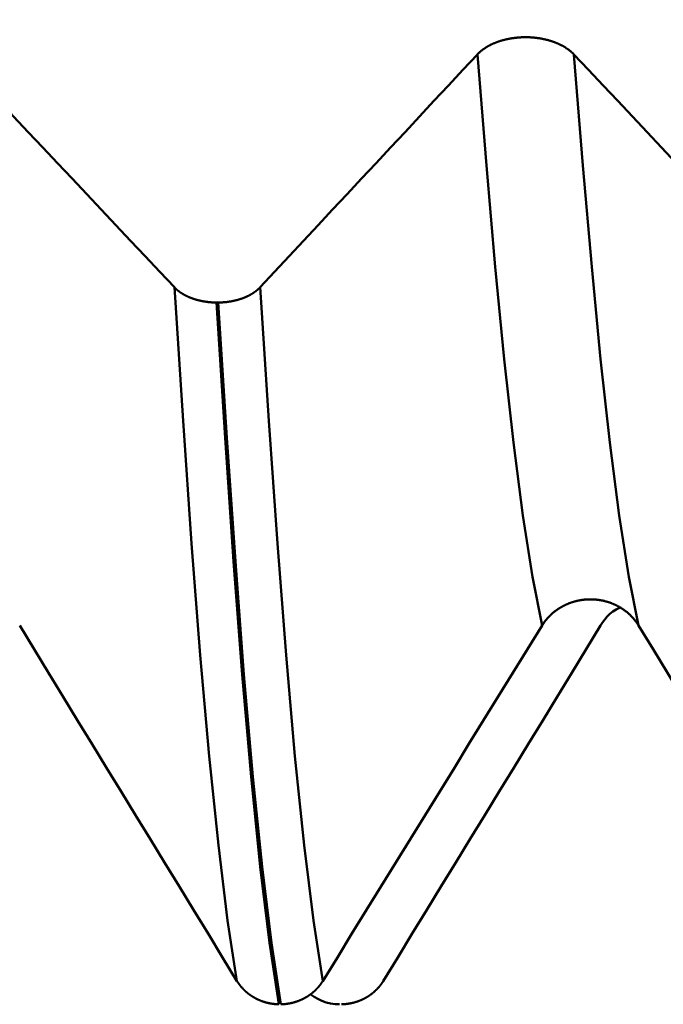
# Model space of a CAD drawing. Extents: x -50 to 92, y -69 to 65.
# Drawn here: x 50 to 51, y -3 to -1 of the extents above; entities that cross this region are included whole.
import ezdxf

# ---------------------------------------------------------------- set-up
doc = ezdxf.new("R2010")
doc.units = 0
doc.header["$PDMODE"] = 1
for name, color, linetype, lineweight in [('1', 4, 'Continuous', 50), ('2', 7, 'Continuous', 25), ('SK2', 7, 'Continuous', 25)]:
    doc.layers.add(name, color=color, linetype=linetype, lineweight=lineweight)
doc.styles.add('STANDARD 3.5 mm', font='monos.ttf', dxfattribs={"height": 3.5})
doc.dimstyles.new('AM_DIN', dxfattribs={"dimtxt": 3.5, "dimasz": 2.5, "dimexe": 2, "dimexo": 1, "dimgap": 1, "dimtad": 1, "dimdec": 1, "dimzin": 0, "dimdsep": 46, "dimtxsty": 'STANDARD 3.5 mm', "dimcen": 0.09, "dimadec": 0, "dimazin": 2, "dimtm": 1e-09, "dimtfac": 0.707107, "dimtmove": 0, "dimatfit": 3, "dimfxl": 1, "dimtolj": 1, "dimtzin": 0, "dimlwd": -1, "dimlwe": -1, "dimarcsym": 0})

# ---------------------------------------------------------------- blocks, each defined once
blk = doc.blocks.new('*D7')
at = {"layer": '2', "color": 0}
for p, q in [((27, -3.375), (27, -32)), ((57, -3.725), (57, -32)), ((54.5, -30), (29.5, -30))]:
    blk.add_line(p, q, dxfattribs=at)
for points in [[(29.5, -29.5833), (29.5, -30.4167), (27, -30)], [(54.5, -30.4167), (54.5, -29.5833), (57, -30)]]:
    blk.add_solid(points, dxfattribs=at)
at = {"layer": 'DEFPOINTS', "color": 0}
for p in [(27, -2.375), (57, -2.725), (27, -30)]:
    blk.add_point(p, dxfattribs=at)
at = {"layer": '2', "color": 0, "insert": (42, -27.1887), "char_height": 3.5, "attachment_point": 5, "style": 'STANDARD 3.5 mm'}
blk.add_mtext('\\A1;30.0', dxfattribs=at)
blk = doc.blocks.new('*D8')
at = {"layer": '2', "color": 0}
for p, q in [((0, -1), (0, -2)), ((59.725, -1), (59.725, -47)), ((0, -4), (0, -47)), ((57.225, -45), (2.5, -45))]:
    blk.add_line(p, q, dxfattribs=at)
for points in [[(2.5, -44.5833), (2.5, -45.4167), (0, -45)], [(57.225, -45.4167), (57.225, -44.5833), (59.725, -45)]]:
    blk.add_solid(points, dxfattribs=at)
at = {"layer": 'DEFPOINTS', "color": 0}
for p in [(0, 0), (59.725, 0), (0, -34.9)]:
    blk.add_point(p, dxfattribs=at)
at = {"layer": '2', "color": 0, "insert": (29.6942, -42.1887), "char_height": 3.5, "attachment_point": 5, "style": 'STANDARD 3.5 mm'}
blk.add_mtext('\\A1;59.7', dxfattribs=at)
blk = doc.blocks.new('*D9')
at = {"layer": 'DEFPOINTS', "color": 0}
for p in [(59.725, 0), (-23, -1.5), (-23, -50.15)]:
    blk.add_point(p, dxfattribs=at)
at = {"layer": 'SK2', "color": 0}
for p, q in [((59.725, -1), (59.725, -62)), ((-23, -2.5), (-23, -62)), ((57.225, -60), (-20.5, -60))]:
    blk.add_line(p, q, dxfattribs=at)
for points in [[(-20.5, -59.5833), (-20.5, -60.4167), (-23, -60)], [(57.225, -60.4167), (57.225, -59.5833), (59.725, -60)]]:
    blk.add_solid(points, dxfattribs=at)
at = {"layer": 'SK2', "color": 0, "insert": (18.794, -57.1887), "char_height": 3.5, "attachment_point": 5, "style": 'STANDARD 3.5 mm'}
blk.add_mtext('\\A1;82.7', dxfattribs=at)

msp = doc.modelspace()

# ---------------------------------------------------------------- linework, layer by layer
at = {"layer": '1'}
msp.add_line((50.3514, -1.8008), (50.3485, -1.8008), dxfattribs=at)
for points in [[(50.9262, -1.3996), (50.9258, -1.3992), (50.9255, -1.3988), (50.9251, -1.3984), (50.9247, -1.398), (50.9243, -1.3977), (50.9239, -1.3973), (50.9235, -1.3969), (50.9231, -1.3965), (50.9227, -1.3961), (50.9223, -1.3958), (50.9218, -1.3954), (50.9214, -1.395), (50.921, -1.3947), (50.9205, -1.3943), (50.9201, -1.3939), (50.9197, -1.3936), (50.9192, -1.3932), (50.9187, -1.3929), (50.9183, -1.3925), (50.9178, -1.3921), (50.9173, -1.3918), (50.9169, -1.3915), (50.9164, -1.3911), (50.9159, -1.3908), (50.9154, -1.3904), (50.9149, -1.3901), (50.9144, -1.3898), (50.9139, -1.3894), (50.9134, -1.3891), (50.9129, -1.3888), (50.9124, -1.3884), (50.9119, -1.3881), (50.9113, -1.3878), (50.9108, -1.3875), (50.9103, -1.3872), (50.9098, -1.3869), (50.9092, -1.3865), (50.9087, -1.3862), (50.9081, -1.3859), (50.9076, -1.3856), (50.907, -1.3853), (50.9065, -1.385), (50.9059, -1.3848), (50.9053, -1.3845), (50.9048, -1.3842), (50.9042, -1.3839), (50.9036, -1.3836), (50.903, -1.3833), (50.9025, -1.3831), (50.9019, -1.3828), (50.9013, -1.3825), (50.9007, -1.3823), (50.9001, -1.382), (50.8995, -1.3817), (50.8989, -1.3815), (50.8983, -1.3812), (50.8976, -1.381), (50.897, -1.3807), (50.8964, -1.3805), (50.8958, -1.3802), (50.8951, -1.38), (50.8945, -1.3798), (50.8939, -1.3795), (50.8932, -1.3793), (50.8926, -1.3791), (50.892, -1.3789), (50.8913, -1.3786), (50.8907, -1.3784), (50.89, -1.3782), (50.8894, -1.378), (50.8887, -1.3778), (50.888, -1.3776), (50.8874, -1.3774), (50.8867, -1.3772), (50.886, -1.377), (50.8854, -1.3768), (50.8847, -1.3766), (50.884, -1.3764), (50.8834, -1.3763), (50.8827, -1.3761), (50.882, -1.3759), (50.8813, -1.3758), (50.8806, -1.3756), (50.88, -1.3754), (50.8793, -1.3753), (50.8786, -1.3751), (50.8779, -1.375), (50.8772, -1.3748), (50.8765, -1.3747), (50.8758, -1.3745), (50.8751, -1.3744), (50.8744, -1.3743), (50.8737, -1.3741), (50.873, -1.374), (50.8723, -1.3739), (50.8716, -1.3738), (50.8708, -1.3736), (50.8701, -1.3735), (50.8694, -1.3734), (50.8687, -1.3733), (50.868, -1.3732), (50.8673, -1.3731), (50.8665, -1.373), (50.8658, -1.3729), (50.8651, -1.3728), (50.8644, -1.3728), (50.8636, -1.3727), (50.8629, -1.3726), (50.8622, -1.3725), (50.8615, -1.3725), (50.8607, -1.3724), (50.86, -1.3723), (50.8593, -1.3723), (50.8585, -1.3722), (50.8578, -1.3722), (50.8571, -1.3721), (50.8563, -1.3721), (50.8556, -1.372), (50.8549, -1.372), (50.8541, -1.372), (50.8534, -1.3719), (50.8527, -1.3719), (50.8519, -1.3719), (50.8512, -1.3719), (50.8505, -1.3719), (50.8497, -1.3719), (50.849, -1.3718), (50.8483, -1.3718), (50.8475, -1.3718), (50.8468, -1.3719), (50.8461, -1.3719), (50.8453, -1.3719), (50.8446, -1.3719), (50.8439, -1.3719), (50.8431, -1.3719), (50.8424, -1.372), (50.8417, -1.372), (50.8409, -1.372), (50.8402, -1.3721), (50.8394, -1.3721), (50.8387, -1.3722), (50.838, -1.3722), (50.8372, -1.3723), (50.8365, -1.3723), (50.8358, -1.3724), (50.8351, -1.3724), (50.8343, -1.3725), (50.8336, -1.3726), (50.8329, -1.3727), (50.8321, -1.3727), (50.8314, -1.3728), (50.8307, -1.3729), (50.83, -1.373), (50.8292, -1.3731), (50.8285, -1.3732), (50.8278, -1.3733), (50.8271, -1.3734), (50.8264, -1.3735), (50.8257, -1.3736), (50.825, -1.3737), (50.8242, -1.3738), (50.8235, -1.374), (50.8228, -1.3741), (50.8221, -1.3742), (50.8214, -1.3743), (50.8207, -1.3745), (50.82, -1.3746), (50.8193, -1.3748), (50.8186, -1.3749), (50.8179, -1.3751), (50.8173, -1.3752), (50.8166, -1.3754), (50.8159, -1.3755), (50.8152, -1.3757), (50.8145, -1.3759), (50.8138, -1.376), (50.8131, -1.3762), (50.8125, -1.3764), (50.8118, -1.3766), (50.8111, -1.3768), (50.8105, -1.377), (50.8098, -1.3771), (50.8091, -1.3773), (50.8085, -1.3775), (50.8078, -1.3777), (50.8071, -1.3779), (50.8065, -1.3782), (50.8058, -1.3784), (50.8052, -1.3786), (50.8045, -1.3788), (50.8039, -1.379), (50.8032, -1.3793), (50.8026, -1.3795), (50.802, -1.3797), (50.8013, -1.3799), (50.8007, -1.3802), (50.8001, -1.3804), (50.7995, -1.3807), (50.7989, -1.3809), (50.7982, -1.3812), (50.7976, -1.3814), (50.797, -1.3817), (50.7964, -1.3819), (50.7958, -1.3822), (50.7952, -1.3825), (50.7946, -1.3827), (50.7941, -1.383), (50.7935, -1.3833), (50.7929, -1.3836), (50.7923, -1.3838), (50.7917, -1.3841), (50.7912, -1.3844), (50.7906, -1.3847), (50.79, -1.385), (50.7895, -1.3853), (50.7889, -1.3856), (50.7884, -1.3859), (50.7878, -1.3862), (50.7873, -1.3865), (50.7867, -1.3868), (50.7862, -1.3871), (50.7857, -1.3874), (50.7852, -1.3877), (50.7846, -1.3881), (50.7841, -1.3884), (50.7836, -1.3887), (50.7831, -1.389), (50.7826, -1.3894), (50.7821, -1.3897), (50.7816, -1.39), (50.7811, -1.3904), (50.7806, -1.3907), (50.7801, -1.3911), (50.7796, -1.3914), (50.7792, -1.3918), (50.7787, -1.3921), (50.7782, -1.3925), (50.7778, -1.3928), (50.7773, -1.3932), (50.7769, -1.3935), (50.7764, -1.3939), (50.776, -1.3943), (50.7755, -1.3946), (50.7751, -1.395), (50.7747, -1.3954), (50.7743, -1.3957), (50.7739, -1.3961), (50.7735, -1.3965), (50.773, -1.3969), (50.7726, -1.3972), (50.7722, -1.3976), (50.7718, -1.398), (50.7715, -1.3984), (50.7711, -1.3988), (50.7707, -1.3992), (50.7703, -1.3996)], [(50.2806, -1.7761), (50.257, -1.751), (50.2334, -1.7259), (50.2097, -1.7008), (50.1861, -1.6757), (50.1625, -1.6506), (50.1389, -1.6255), (50.1153, -1.6004), (50.0916, -1.5753), (50.068, -1.5502), (50.0444, -1.5251), (50.0208, -1.5), (49.9971, -1.4749), (49.9735, -1.4498), (49.9498, -1.4247), (49.9262, -1.3996)], [(50.7703, -1.3996), (50.7469, -1.4247), (50.7235, -1.4498), (50.7001, -1.4749), (50.6767, -1.5), (50.6533, -1.5251), (50.6299, -1.5502), (50.6065, -1.5753), (50.5831, -1.6004), (50.5597, -1.6255), (50.5363, -1.6506), (50.5129, -1.6757), (50.4894, -1.7008), (50.466, -1.7259), (50.4426, -1.751), (50.4191, -1.7761)], [(50.8748, -2.3229), (50.8592, -2.244), (50.8437, -2.1449), (50.8284, -2.0271), (50.8135, -1.8925), (50.7992, -1.7431), (50.785, -1.579), (50.7703, -1.3996)], [(51.2806, -1.7761), (51.257, -1.751), (51.2334, -1.7259), (51.2097, -1.7008), (51.1861, -1.6757), (51.1625, -1.6506), (51.1389, -1.6255), (51.1153, -1.6004), (51.0916, -1.5753), (51.068, -1.5502), (51.0444, -1.5251), (51.0208, -1.5), (50.9971, -1.4749), (50.9735, -1.4498), (50.9498, -1.4247), (50.9262, -1.3996)], [(51.0307, -2.3229), (51.0151, -2.244), (50.9996, -2.1449), (50.9843, -2.0271), (50.9694, -1.8925), (50.9551, -1.7431), (50.9408, -1.579), (50.9262, -1.3996)], [(50.3818, -2.8976), (50.3667, -2.7997), (50.3517, -2.6779), (50.3368, -2.5343), (50.3224, -2.3709), (50.3085, -2.1903), (50.2947, -1.9922), (50.2806, -1.7761)], [(50.3485, -1.8008), (50.3479, -1.8008), (50.3472, -1.8008), (50.3466, -1.8007), (50.3459, -1.8007), (50.3453, -1.8007), (50.3447, -1.8007), (50.344, -1.8007), (50.3434, -1.8006), (50.3427, -1.8006), (50.3421, -1.8005), (50.3415, -1.8005), (50.3408, -1.8005), (50.3402, -1.8004), (50.3395, -1.8004), (50.3389, -1.8003), (50.3383, -1.8003), (50.3376, -1.8002), (50.337, -1.8001), (50.3363, -1.8001), (50.3357, -1.8), (50.3351, -1.7999), (50.3344, -1.7998), (50.3338, -1.7998), (50.3332, -1.7997), (50.3325, -1.7996), (50.3319, -1.7995), (50.3313, -1.7994), (50.3307, -1.7993), (50.33, -1.7992), (50.3294, -1.7991), (50.3288, -1.799), (50.3282, -1.7989), (50.3275, -1.7988), (50.3269, -1.7987), (50.3263, -1.7986), (50.3257, -1.7985), (50.3251, -1.7983), (50.3245, -1.7982), (50.3239, -1.7981), (50.3233, -1.798), (50.3227, -1.7978), (50.3221, -1.7977), (50.3215, -1.7976), (50.3209, -1.7974), (50.3203, -1.7973), (50.3197, -1.7971), (50.3191, -1.797), (50.3185, -1.7968), (50.3179, -1.7967), (50.3173, -1.7965), (50.3167, -1.7963), (50.3161, -1.7962), (50.3155, -1.796), (50.315, -1.7958), (50.3144, -1.7957), (50.3138, -1.7955), (50.3132, -1.7953), (50.3127, -1.7951), (50.3121, -1.7949), (50.3115, -1.7947), (50.311, -1.7945), (50.3107, -1.7944), (50.3104, -1.7943), (50.3101, -1.7942), (50.3098, -1.7941), (50.3096, -1.794), (50.3093, -1.7939), (50.309, -1.7938), (50.3087, -1.7937), (50.3084, -1.7936), (50.3082, -1.7935), (50.3079, -1.7934), (50.3076, -1.7933), (50.3073, -1.7932), (50.3071, -1.7931), (50.3068, -1.793), (50.3065, -1.7929), (50.3063, -1.7928), (50.306, -1.7927), (50.3057, -1.7926), (50.3055, -1.7925), (50.3052, -1.7924), (50.3049, -1.7922), (50.3047, -1.7921), (50.3044, -1.792), (50.3041, -1.7919), (50.3039, -1.7918), (50.3036, -1.7917), (50.3033, -1.7916), (50.3031, -1.7915), (50.3028, -1.7913), (50.3025, -1.7912), (50.3023, -1.7911), (50.302, -1.791), (50.3018, -1.7909), (50.3015, -1.7907), (50.3013, -1.7906), (50.301, -1.7905), (50.3008, -1.7904), (50.3005, -1.7903), (50.3002, -1.7901), (50.3, -1.79), (50.2997, -1.7899), (50.2995, -1.7898), (50.2992, -1.7896), (50.299, -1.7895), (50.2987, -1.7894), (50.2985, -1.7893), (50.2983, -1.7891), (50.298, -1.789), (50.2978, -1.7889), (50.2975, -1.7888), (50.2973, -1.7886), (50.297, -1.7885), (50.2968, -1.7884), (50.2966, -1.7882), (50.2963, -1.7881), (50.2961, -1.788), (50.2959, -1.7878), (50.2956, -1.7877), (50.2954, -1.7876), (50.2951, -1.7874), (50.2949, -1.7873), (50.2947, -1.7872), (50.2944, -1.787), (50.2942, -1.7869), (50.294, -1.7867), (50.2938, -1.7866), (50.2935, -1.7865), (50.2933, -1.7863), (50.2931, -1.7862), (50.2928, -1.786), (50.2926, -1.7859), (50.2924, -1.7858), (50.2922, -1.7856), (50.2919, -1.7855), (50.2917, -1.7853), (50.2915, -1.7852), (50.2913, -1.785), (50.2911, -1.7849), (50.2908, -1.7848), (50.2906, -1.7846), (50.2904, -1.7845), (50.2902, -1.7843), (50.29, -1.7842), (50.2898, -1.784), (50.2896, -1.7839), (50.2893, -1.7837), (50.2891, -1.7836), (50.2889, -1.7834), (50.2887, -1.7833), (50.2885, -1.7831), (50.2883, -1.783), (50.2881, -1.7828), (50.2879, -1.7826), (50.2877, -1.7825), (50.2875, -1.7823), (50.2873, -1.7822), (50.2871, -1.782), (50.2869, -1.7819), (50.2867, -1.7817), (50.2865, -1.7816), (50.2863, -1.7814), (50.2861, -1.7812), (50.2859, -1.7811), (50.2857, -1.7809), (50.2855, -1.7808), (50.2853, -1.7806), (50.2851, -1.7804), (50.2849, -1.7803), (50.2848, -1.7801), (50.2846, -1.78), (50.2844, -1.7798), (50.2842, -1.7796), (50.284, -1.7795), (50.2838, -1.7793), (50.2837, -1.7792), (50.2835, -1.779), (50.2833, -1.7788), (50.2831, -1.7787), (50.2829, -1.7785), (50.2828, -1.7783), (50.2826, -1.7782), (50.2824, -1.778), (50.2822, -1.7778), (50.2821, -1.7777), (50.2819, -1.7775), (50.2817, -1.7773), (50.2816, -1.7772), (50.2814, -1.777), (50.2812, -1.7768), (50.2811, -1.7767), (50.2809, -1.7765), (50.2807, -1.7763), (50.2806, -1.7761)], [(50.4191, -1.7761), (50.419, -1.7763), (50.4188, -1.7765), (50.4187, -1.7767), (50.4185, -1.7768), (50.4183, -1.777), (50.4182, -1.7772), (50.418, -1.7773), (50.4178, -1.7775), (50.4177, -1.7777), (50.4175, -1.7778), (50.4173, -1.778), (50.4171, -1.7782), (50.417, -1.7783), (50.4168, -1.7785), (50.4166, -1.7787), (50.4164, -1.7788), (50.4163, -1.779), (50.4161, -1.7792), (50.4159, -1.7793), (50.4157, -1.7795), (50.4155, -1.7796), (50.4154, -1.7798), (50.4152, -1.78), (50.415, -1.7801), (50.4148, -1.7803), (50.4146, -1.7805), (50.4144, -1.7806), (50.4142, -1.7808), (50.414, -1.7809), (50.4138, -1.7811), (50.4136, -1.7813), (50.4135, -1.7814), (50.4133, -1.7816), (50.4131, -1.7817), (50.4129, -1.7819), (50.4127, -1.782), (50.4125, -1.7822), (50.4123, -1.7823), (50.4121, -1.7825), (50.4119, -1.7827), (50.4117, -1.7828), (50.4114, -1.783), (50.4112, -1.7831), (50.411, -1.7833), (50.4108, -1.7834), (50.4106, -1.7836), (50.4104, -1.7837), (50.4102, -1.7839), (50.41, -1.784), (50.4098, -1.7842), (50.4096, -1.7843), (50.4093, -1.7845), (50.4091, -1.7846), (50.4089, -1.7848), (50.4087, -1.7849), (50.4085, -1.7851), (50.4083, -1.7852), (50.408, -1.7853), (50.4078, -1.7855), (50.4076, -1.7856), (50.4074, -1.7858), (50.4071, -1.7859), (50.4069, -1.7861), (50.4067, -1.7862), (50.4065, -1.7863), (50.4062, -1.7865), (50.406, -1.7866), (50.4058, -1.7868), (50.4056, -1.7869), (50.4053, -1.787), (50.4051, -1.7872), (50.4049, -1.7873), (50.4046, -1.7874), (50.4044, -1.7876), (50.4042, -1.7877), (50.4039, -1.7879), (50.4037, -1.788), (50.4034, -1.7881), (50.4032, -1.7882), (50.403, -1.7884), (50.4027, -1.7885), (50.4025, -1.7886), (50.4022, -1.7888), (50.402, -1.7889), (50.4018, -1.789), (50.4015, -1.7892), (50.4013, -1.7893), (50.401, -1.7894), (50.4008, -1.7895), (50.4005, -1.7897), (50.4003, -1.7898), (50.4, -1.7899), (50.3998, -1.79), (50.3995, -1.7902), (50.3993, -1.7903), (50.399, -1.7904), (50.3988, -1.7905), (50.3985, -1.7906), (50.3983, -1.7908), (50.398, -1.7909), (50.3977, -1.791), (50.3975, -1.7911), (50.3972, -1.7912), (50.397, -1.7914), (50.3967, -1.7915), (50.3965, -1.7916), (50.3962, -1.7917), (50.3959, -1.7918), (50.3957, -1.7919), (50.3954, -1.792), (50.3951, -1.7922), (50.3949, -1.7923), (50.3946, -1.7924), (50.3943, -1.7925), (50.3941, -1.7926), (50.3938, -1.7927), (50.3935, -1.7928), (50.3933, -1.7929), (50.393, -1.793), (50.3927, -1.7931), (50.3924, -1.7932), (50.3922, -1.7933), (50.3919, -1.7935), (50.3916, -1.7936), (50.3913, -1.7937), (50.3911, -1.7938), (50.3908, -1.7939), (50.3905, -1.794), (50.3902, -1.7941), (50.39, -1.7942), (50.3897, -1.7943), (50.3894, -1.7944), (50.3891, -1.7945), (50.3888, -1.7946), (50.3883, -1.7947), (50.3877, -1.7949), (50.3871, -1.7951), (50.3866, -1.7953), (50.386, -1.7955), (50.3854, -1.7957), (50.3848, -1.7958), (50.3843, -1.796), (50.3837, -1.7962), (50.3831, -1.7963), (50.3825, -1.7965), (50.3819, -1.7967), (50.3813, -1.7968), (50.3807, -1.797), (50.3801, -1.7971), (50.3796, -1.7973), (50.379, -1.7974), (50.3787, -1.7975), (50.3784, -1.7976), (50.3778, -1.7977), (50.3772, -1.7978), (50.3766, -1.798), (50.376, -1.7981), (50.3753, -1.7982), (50.3747, -1.7984), (50.3741, -1.7985), (50.3735, -1.7986), (50.3729, -1.7987), (50.3723, -1.7988), (50.3717, -1.7989), (50.371, -1.799), (50.3704, -1.7991), (50.3698, -1.7992), (50.3692, -1.7993), (50.3685, -1.7994), (50.3679, -1.7995), (50.3673, -1.7996), (50.3667, -1.7997), (50.366, -1.7998), (50.3654, -1.7999), (50.3648, -1.7999), (50.3641, -1.8), (50.3635, -1.8001), (50.3629, -1.8001), (50.3622, -1.8002), (50.3616, -1.8003), (50.361, -1.8003), (50.3603, -1.8004), (50.3597, -1.8004), (50.359, -1.8005), (50.3584, -1.8005), (50.3578, -1.8005), (50.3571, -1.8006), (50.3565, -1.8006), (50.3558, -1.8007), (50.3552, -1.8007), (50.3546, -1.8007), (50.3539, -1.8007), (50.3533, -1.8007), (50.3526, -1.8008), (50.352, -1.8008), (50.3514, -1.8008)], [(50.5204, -2.8976), (50.5053, -2.7997), (50.4902, -2.6779), (50.4754, -2.5343), (50.461, -2.3709), (50.4471, -2.1903), (50.4333, -1.9922), (50.4191, -1.7761)], [(50.4496, -2.9352), (50.4345, -2.836), (50.4195, -2.7128), (50.4047, -2.5675), (50.3903, -2.4022), (50.3764, -2.2196), (50.3626, -2.0193), (50.3485, -1.8008)], [(50.4524, -2.9352), (50.4374, -2.836), (50.4224, -2.7128), (50.4075, -2.5675), (50.3931, -2.4022), (50.3793, -2.2196), (50.3655, -2.0193), (50.3514, -1.8008)], [(50.8748, -2.3229), (50.8752, -2.3223), (50.8755, -2.3217), (50.8759, -2.3211), (50.8763, -2.3205), (50.8767, -2.3199), (50.8771, -2.3194), (50.8775, -2.3188), (50.8779, -2.3182), (50.8783, -2.3176), (50.8787, -2.3171), (50.8792, -2.3165), (50.8796, -2.3159), (50.88, -2.3154), (50.8805, -2.3148), (50.8809, -2.3143), (50.8813, -2.3137), (50.8818, -2.3132), (50.8823, -2.3126), (50.8827, -2.3121), (50.8832, -2.3115), (50.8837, -2.311), (50.8841, -2.3105), (50.8846, -2.3099), (50.8851, -2.3094), (50.8856, -2.3089), (50.8861, -2.3084), (50.8866, -2.3079), (50.8871, -2.3074), (50.8876, -2.3069), (50.8881, -2.3064), (50.8886, -2.3059), (50.8891, -2.3054), (50.8896, -2.3049), (50.8902, -2.3044), (50.8907, -2.3039), (50.8912, -2.3035), (50.8918, -2.303), (50.8923, -2.3025), (50.8929, -2.3021), (50.8934, -2.3016), (50.894, -2.3012), (50.8945, -2.3007), (50.8951, -2.3003), (50.8957, -2.2998), (50.8962, -2.2994), (50.8968, -2.299), (50.8974, -2.2985), (50.898, -2.2981), (50.8985, -2.2977), (50.8991, -2.2973), (50.8997, -2.2969), (50.9003, -2.2965), (50.9009, -2.2961), (50.9015, -2.2957), (50.9021, -2.2953), (50.9027, -2.2949), (50.9034, -2.2945), (50.904, -2.2941), (50.9046, -2.2937), (50.9052, -2.2934), (50.9059, -2.293), (50.9065, -2.2927), (50.9071, -2.2923), (50.9078, -2.2919), (50.9084, -2.2916), (50.909, -2.2913), (50.9097, -2.2909), (50.9103, -2.2906), (50.911, -2.2903), (50.9116, -2.29), (50.9123, -2.2896), (50.913, -2.2893), (50.9136, -2.289), (50.9143, -2.2887), (50.9149, -2.2884), (50.9156, -2.2881), (50.9163, -2.2879), (50.917, -2.2876), (50.9176, -2.2873), (50.9183, -2.287), (50.919, -2.2868), (50.9197, -2.2865), (50.9204, -2.2863), (50.921, -2.286), (50.9217, -2.2858), (50.9224, -2.2855), (50.9231, -2.2853), (50.9238, -2.2851), (50.9245, -2.2849), (50.9252, -2.2847), (50.9259, -2.2844), (50.9266, -2.2842), (50.9273, -2.284), (50.928, -2.2838), (50.9287, -2.2837), (50.9294, -2.2835), (50.9301, -2.2833), (50.9309, -2.2831), (50.9316, -2.283), (50.9323, -2.2828), (50.933, -2.2826), (50.9337, -2.2825), (50.9345, -2.2823), (50.9352, -2.2822), (50.9359, -2.2821), (50.9366, -2.2819), (50.9374, -2.2818), (50.9381, -2.2817), (50.9388, -2.2816), (50.9395, -2.2815), (50.9403, -2.2814), (50.941, -2.2813), (50.9417, -2.2812), (50.9425, -2.2811), (50.9432, -2.281), (50.9439, -2.281), (50.9447, -2.2809), (50.9454, -2.2808), (50.9461, -2.2808), (50.9469, -2.2807), (50.9476, -2.2807), (50.9483, -2.2807), (50.9491, -2.2806), (50.9498, -2.2806), (50.9505, -2.2806), (50.9513, -2.2806), (50.952, -2.2806), (50.9527, -2.2806), (50.9535, -2.2806), (50.9542, -2.2806), (50.9549, -2.2806), (50.9557, -2.2806), (50.9564, -2.2806), (50.9571, -2.2806), (50.9579, -2.2807), (50.9586, -2.2807), (50.9593, -2.2808), (50.9601, -2.2808), (50.9608, -2.2809), (50.9615, -2.281), (50.9623, -2.281), (50.963, -2.2811), (50.9637, -2.2812), (50.9645, -2.2813), (50.9652, -2.2814), (50.9659, -2.2815), (50.9667, -2.2816), (50.9674, -2.2817), (50.9681, -2.2818), (50.9689, -2.2819), (50.9696, -2.282), (50.9703, -2.2822), (50.971, -2.2823), (50.9717, -2.2824), (50.9725, -2.2826), (50.9732, -2.2827), (50.9739, -2.2829), (50.9746, -2.2831), (50.9753, -2.2832), (50.976, -2.2834), (50.9768, -2.2836), (50.9775, -2.2838), (50.9782, -2.284), (50.9789, -2.2842), (50.9796, -2.2844), (50.9803, -2.2846), (50.981, -2.2848), (50.9817, -2.285), (50.9824, -2.2852), (50.9831, -2.2855), (50.9837, -2.2857), (50.9844, -2.2859), (50.9851, -2.2862), (50.9858, -2.2864), (50.9865, -2.2867), (50.9872, -2.287), (50.9878, -2.2872), (50.9885, -2.2875), (50.9892, -2.2878), (50.9899, -2.2881), (50.9905, -2.2883), (50.9912, -2.2886), (50.9919, -2.2889), (50.9925, -2.2892), (50.9932, -2.2895), (50.9939, -2.2899), (50.9945, -2.2902), (50.9952, -2.2905), (50.9958, -2.2908), (50.9965, -2.2912), (50.9971, -2.2915), (50.9977, -2.2919), (50.9984, -2.2922), (50.999, -2.2926), (50.9997, -2.2929), (51.0003, -2.2933), (51.0009, -2.2936), (51.0015, -2.294), (51.0021, -2.2944), (51.0028, -2.2948), (51.0034, -2.2952), (51.004, -2.2956), (51.0046, -2.2959), (51.0052, -2.2963), (51.0058, -2.2968), (51.0064, -2.2972), (51.0069, -2.2976), (51.0075, -2.298), (51.0081, -2.2984), (51.0087, -2.2988), (51.0093, -2.2993), (51.0098, -2.2997), (51.0104, -2.3002), (51.011, -2.3006), (51.0115, -2.301), (51.0121, -2.3015), (51.0126, -2.302), (51.0132, -2.3024), (51.0137, -2.3029), (51.0142, -2.3034), (51.0148, -2.3038), (51.0153, -2.3043), (51.0158, -2.3048), (51.0164, -2.3053), (51.0169, -2.3058), (51.0174, -2.3063), (51.0179, -2.3068), (51.0184, -2.3073), (51.0189, -2.3078), (51.0194, -2.3083), (51.0199, -2.3088), (51.0204, -2.3094), (51.0209, -2.3099), (51.0214, -2.3104), (51.0218, -2.3109), (51.0223, -2.3115), (51.0228, -2.312), (51.0232, -2.3126), (51.0237, -2.3131), (51.0241, -2.3136), (51.0246, -2.3142), (51.025, -2.3147), (51.0254, -2.3153), (51.0259, -2.3159), (51.0263, -2.3164), (51.0267, -2.317), (51.0271, -2.3176), (51.0273, -2.3178), (51.0275, -2.3181), (51.028, -2.3187), (51.0284, -2.3193), (51.0288, -2.3199), (51.0291, -2.3205), (51.0295, -2.3211), (51.0299, -2.3217), (51.0303, -2.3223), (51.0307, -2.3229)], [(51, -2.2942), (50.9944, -2.2968), (50.9892, -2.3), (50.9844, -2.3039), (50.9801, -2.3082), (50.9762, -2.313), (50.9726, -2.3179), (50.9693, -2.3229)], [(50.0307, -2.3229), (50.0541, -2.3612), (50.0774, -2.3995), (50.1008, -2.4379), (50.1242, -2.4762), (50.1476, -2.5145), (50.171, -2.5528), (50.1945, -2.5911), (50.2179, -2.6295), (50.2413, -2.6678), (50.2647, -2.7061), (50.2881, -2.7444), (50.3115, -2.7827), (50.335, -2.821), (50.3584, -2.8593), (50.3818, -2.8976)], [(50.5204, -2.8976), (50.544, -2.8593), (50.5676, -2.821), (50.5912, -2.7827), (50.6148, -2.7443), (50.6385, -2.706), (50.6621, -2.6677), (50.6857, -2.6294), (50.7093, -2.5911), (50.733, -2.5528), (50.7566, -2.5144), (50.7802, -2.4761), (50.8039, -2.4378), (50.8275, -2.3995), (50.8511, -2.3612), (50.8748, -2.3229)], [(50.9693, -2.3229), (50.9459, -2.3612), (50.9226, -2.3995), (50.8992, -2.4379), (50.8758, -2.4762), (50.8524, -2.5145), (50.829, -2.5528), (50.8055, -2.5911), (50.7821, -2.6295), (50.7587, -2.6678), (50.7353, -2.7061), (50.7119, -2.7444), (50.6885, -2.7827), (50.665, -2.821), (50.6416, -2.8593), (50.6182, -2.8976)], [(51.0307, -2.3229), (51.0541, -2.3612), (51.0774, -2.3995), (51.1008, -2.4379), (51.1242, -2.4762), (51.1476, -2.5145), (51.171, -2.5528), (51.1945, -2.5911), (51.2179, -2.6295), (51.2413, -2.6678), (51.2647, -2.7061), (51.2881, -2.7444), (51.3115, -2.7827), (51.335, -2.821), (51.3584, -2.8593), (51.3818, -2.8976)], [(50.3818, -2.8976), (50.382, -2.8979), (50.3821, -2.8982), (50.3823, -2.8984), (50.3825, -2.8987), (50.3826, -2.8989), (50.3828, -2.8992), (50.383, -2.8994), (50.3831, -2.8997), (50.3833, -2.9), (50.3835, -2.9002), (50.3836, -2.9005), (50.3838, -2.9007), (50.384, -2.901), (50.3842, -2.9012), (50.3843, -2.9015), (50.3845, -2.9017), (50.3847, -2.902), (50.3849, -2.9022), (50.3851, -2.9025), (50.3852, -2.9027), (50.3854, -2.903), (50.3856, -2.9032), (50.3858, -2.9035), (50.386, -2.9037), (50.3862, -2.904), (50.3864, -2.9042), (50.3865, -2.9045), (50.3867, -2.9047), (50.3869, -2.9049), (50.3871, -2.9052), (50.3873, -2.9054), (50.3875, -2.9057), (50.3877, -2.9059), (50.3879, -2.9062), (50.3881, -2.9064), (50.3883, -2.9066), (50.3885, -2.9069), (50.3887, -2.9071), (50.3889, -2.9073), (50.3891, -2.9076), (50.3893, -2.9078), (50.3895, -2.908), (50.3897, -2.9083), (50.3899, -2.9085), (50.3901, -2.9087), (50.3903, -2.909), (50.3906, -2.9092), (50.3908, -2.9094), (50.391, -2.9097), (50.3912, -2.9099), (50.3914, -2.9101), (50.3916, -2.9103), (50.3918, -2.9106), (50.392, -2.9108), (50.3923, -2.911), (50.3925, -2.9112), (50.3927, -2.9115), (50.3929, -2.9117), (50.3931, -2.9119), (50.3934, -2.9121), (50.3936, -2.9123), (50.3938, -2.9126), (50.394, -2.9128), (50.3943, -2.913), (50.3945, -2.9132), (50.3947, -2.9134), (50.3949, -2.9136), (50.3952, -2.9138), (50.3954, -2.9141), (50.3956, -2.9143), (50.3959, -2.9145), (50.3961, -2.9147), (50.3963, -2.9149), (50.3966, -2.9151), (50.3968, -2.9153), (50.397, -2.9155), (50.3973, -2.9157), (50.3975, -2.9159), (50.3977, -2.9161), (50.398, -2.9163), (50.3982, -2.9165), (50.3985, -2.9167), (50.3987, -2.9169), (50.399, -2.9171), (50.3992, -2.9173), (50.3994, -2.9175), (50.3997, -2.9177), (50.3999, -2.9179), (50.4002, -2.9181), (50.4004, -2.9183), (50.4007, -2.9185), (50.4009, -2.9186), (50.4012, -2.9188), (50.4014, -2.919), (50.4017, -2.9192), (50.4019, -2.9194), (50.4022, -2.9196), (50.4024, -2.9198), (50.4027, -2.9199), (50.403, -2.9201), (50.4032, -2.9203), (50.4035, -2.9205), (50.4037, -2.9207), (50.404, -2.9208), (50.4042, -2.921), (50.4045, -2.9212), (50.4048, -2.9214), (50.405, -2.9216), (50.4053, -2.9217), (50.4056, -2.9219), (50.4058, -2.9221), (50.4061, -2.9222), (50.4064, -2.9224), (50.4066, -2.9226), (50.4069, -2.9227), (50.4072, -2.9229), (50.4074, -2.9231), (50.4077, -2.9232), (50.408, -2.9234), (50.4082, -2.9236), (50.4085, -2.9237), (50.4088, -2.9239), (50.4091, -2.9241), (50.4093, -2.9242), (50.4096, -2.9244), (50.4099, -2.9245), (50.4102, -2.9247), (50.4104, -2.9248), (50.4107, -2.925), (50.411, -2.9251), (50.4113, -2.9253), (50.4116, -2.9254), (50.4118, -2.9256), (50.4121, -2.9257), (50.4124, -2.9259), (50.4127, -2.926), (50.413, -2.9262), (50.4133, -2.9263), (50.4135, -2.9265), (50.4138, -2.9266), (50.4141, -2.9267), (50.4144, -2.9269), (50.4147, -2.927), (50.415, -2.9272), (50.4153, -2.9273), (50.4155, -2.9274), (50.4158, -2.9276), (50.4161, -2.9277), (50.4164, -2.9278), (50.4167, -2.928), (50.417, -2.9281), (50.4173, -2.9282), (50.4176, -2.9284), (50.4179, -2.9285), (50.4182, -2.9286), (50.4184, -2.9287), (50.4187, -2.9288), (50.419, -2.929), (50.4193, -2.9291), (50.4196, -2.9292), (50.4199, -2.9293), (50.4202, -2.9294), (50.4205, -2.9296), (50.4208, -2.9297), (50.4211, -2.9298), (50.4214, -2.9299), (50.4217, -2.93), (50.422, -2.9301), (50.4223, -2.9302), (50.4226, -2.9303), (50.4229, -2.9304), (50.4232, -2.9305), (50.4235, -2.9307), (50.4238, -2.9308), (50.4241, -2.9309), (50.4244, -2.931), (50.4247, -2.9311), (50.425, -2.9312), (50.4253, -2.9313), (50.4256, -2.9314), (50.4259, -2.9314), (50.4262, -2.9315), (50.4265, -2.9316), (50.4268, -2.9317), (50.4271, -2.9318), (50.4274, -2.9319), (50.4278, -2.932), (50.4281, -2.9321), (50.4284, -2.9322), (50.4287, -2.9322), (50.429, -2.9323), (50.4293, -2.9324), (50.4296, -2.9325), (50.4299, -2.9326), (50.4302, -2.9327), (50.4305, -2.9327), (50.4308, -2.9328), (50.4312, -2.9329), (50.4315, -2.933), (50.4318, -2.933), (50.4321, -2.9331), (50.4324, -2.9332), (50.4327, -2.9332), (50.433, -2.9333), (50.4333, -2.9334), (50.4337, -2.9334), (50.434, -2.9335), (50.4343, -2.9336), (50.4346, -2.9336), (50.4349, -2.9337), (50.4352, -2.9338), (50.4356, -2.9338), (50.4359, -2.9339), (50.4362, -2.9339), (50.4365, -2.934), (50.4368, -2.934), (50.4371, -2.9341), (50.4375, -2.9342), (50.4378, -2.9342), (50.4381, -2.9343), (50.4384, -2.9343), (50.4387, -2.9343), (50.439, -2.9344), (50.4394, -2.9344), (50.4397, -2.9345), (50.44, -2.9345), (50.4403, -2.9346), (50.4406, -2.9346), (50.441, -2.9346), (50.4413, -2.9347), (50.4416, -2.9347), (50.4419, -2.9348), (50.4422, -2.9348), (50.4426, -2.9348), (50.4429, -2.9349), (50.4432, -2.9349), (50.4435, -2.9349), (50.4438, -2.9349), (50.4442, -2.935), (50.4445, -2.935), (50.4448, -2.935), (50.4451, -2.935), (50.4454, -2.9351), (50.4458, -2.9351), (50.4461, -2.9351), (50.4464, -2.9351), (50.4467, -2.9351), (50.447, -2.9352), (50.4474, -2.9352), (50.4477, -2.9352), (50.448, -2.9352), (50.4483, -2.9352), (50.4486, -2.9352), (50.449, -2.9352), (50.4493, -2.9352), (50.4496, -2.9352)], [(50.4524, -2.9352), (50.4528, -2.9352), (50.4531, -2.9352), (50.4534, -2.9352), (50.4537, -2.9352), (50.454, -2.9352), (50.4544, -2.9352), (50.4547, -2.9352), (50.455, -2.9352), (50.4553, -2.9351), (50.4556, -2.9351), (50.456, -2.9351), (50.4563, -2.9351), (50.4566, -2.9351), (50.4569, -2.935), (50.4573, -2.935), (50.4576, -2.935), (50.4579, -2.935), (50.4582, -2.9349), (50.4585, -2.9349), (50.4589, -2.9349), (50.4592, -2.9349), (50.4595, -2.9348), (50.4598, -2.9348), (50.4601, -2.9348), (50.4605, -2.9347), (50.4608, -2.9347), (50.4611, -2.9346), (50.4614, -2.9346), (50.4617, -2.9346), (50.4621, -2.9345), (50.4624, -2.9345), (50.4627, -2.9344), (50.463, -2.9344), (50.4633, -2.9343), (50.4637, -2.9343), (50.464, -2.9342), (50.4643, -2.9342), (50.4646, -2.9341), (50.4649, -2.9341), (50.4652, -2.934), (50.4656, -2.934), (50.4659, -2.9339), (50.4662, -2.9339), (50.4665, -2.9338), (50.4668, -2.9338), (50.4671, -2.9337), (50.4675, -2.9336), (50.4678, -2.9336), (50.4681, -2.9335), (50.4684, -2.9334), (50.4687, -2.9334), (50.469, -2.9333), (50.4694, -2.9332), (50.4697, -2.9332), (50.47, -2.9331), (50.4703, -2.933), (50.4706, -2.933), (50.4709, -2.9329), (50.4712, -2.9328), (50.4715, -2.9327), (50.4719, -2.9326), (50.4722, -2.9326), (50.4725, -2.9325), (50.4728, -2.9324), (50.4731, -2.9323), (50.4734, -2.9322), (50.4737, -2.9322), (50.474, -2.9321), (50.4743, -2.932), (50.4746, -2.9319), (50.475, -2.9318), (50.4753, -2.9317), (50.4756, -2.9316), (50.4759, -2.9315), (50.4762, -2.9314), (50.4765, -2.9313), (50.4768, -2.9312), (50.4771, -2.9311), (50.4774, -2.931), (50.4777, -2.9309), (50.478, -2.9308), (50.4783, -2.9307), (50.4786, -2.9306), (50.4789, -2.9305), (50.4792, -2.9304), (50.4795, -2.9303), (50.4798, -2.9302), (50.4801, -2.9301), (50.4804, -2.93), (50.4807, -2.9299), (50.481, -2.9298), (50.4813, -2.9297), (50.4816, -2.9295), (50.4819, -2.9294), (50.4822, -2.9293), (50.4825, -2.9292), (50.4828, -2.9291), (50.4831, -2.929), (50.4834, -2.9288), (50.4837, -2.9287), (50.484, -2.9286), (50.4842, -2.9285), (50.4845, -2.9283), (50.4848, -2.9282), (50.4851, -2.9281), (50.4854, -2.9279), (50.4857, -2.9278), (50.486, -2.9277), (50.4863, -2.9275), (50.4866, -2.9274), (50.4869, -2.9273), (50.4871, -2.9271), (50.4874, -2.927), (50.4877, -2.9269), (50.488, -2.9267), (50.4883, -2.9266), (50.4886, -2.9264), (50.4889, -2.9263), (50.4891, -2.9262), (50.4894, -2.926), (50.4897, -2.9259), (50.49, -2.9257), (50.4903, -2.9256), (50.4906, -2.9254), (50.4908, -2.9253), (50.4911, -2.9251), (50.4914, -2.925), (50.4917, -2.9248), (50.492, -2.9247), (50.4922, -2.9245), (50.4925, -2.9243), (50.4928, -2.9242), (50.4931, -2.924), (50.4933, -2.9239), (50.4936, -2.9237), (50.4939, -2.9235), (50.4942, -2.9234), (50.4944, -2.9232), (50.4947, -2.9231), (50.495, -2.9229), (50.4952, -2.9227), (50.4955, -2.9226), (50.4958, -2.9224), (50.496, -2.9222), (50.4963, -2.922), (50.4966, -2.9219), (50.4968, -2.9217), (50.4971, -2.9215), (50.4974, -2.9214), (50.4976, -2.9212), (50.4979, -2.921), (50.4981, -2.9208), (50.4984, -2.9206), (50.4987, -2.9205), (50.4989, -2.9203), (50.4992, -2.9201), (50.4994, -2.9199), (50.4997, -2.9197), (50.5, -2.9196), (50.5002, -2.9194), (50.5005, -2.9192), (50.5007, -2.919), (50.501, -2.9188), (50.5012, -2.9186), (50.5015, -2.9184), (50.5017, -2.9182), (50.502, -2.9181), (50.5022, -2.9179), (50.5025, -2.9177), (50.5027, -2.9175), (50.5029, -2.9173), (50.5032, -2.9171), (50.5034, -2.9169), (50.5037, -2.9167), (50.5039, -2.9165), (50.5042, -2.9163), (50.5044, -2.9161), (50.5046, -2.9159), (50.5049, -2.9157), (50.5051, -2.9155), (50.5053, -2.9153), (50.5056, -2.9151), (50.5058, -2.9149), (50.506, -2.9147), (50.5063, -2.9144), (50.5065, -2.9142), (50.5067, -2.914), (50.507, -2.9138), (50.5072, -2.9136), (50.5074, -2.9134), (50.5077, -2.9132), (50.5079, -2.913), (50.5081, -2.9128), (50.5083, -2.9125), (50.5086, -2.9123), (50.5088, -2.9121), (50.509, -2.9119), (50.5092, -2.9117), (50.5095, -2.9114), (50.5097, -2.9112), (50.5099, -2.911), (50.5101, -2.9108), (50.5103, -2.9105), (50.5105, -2.9103), (50.5108, -2.9101), (50.511, -2.9099), (50.5112, -2.9096), (50.5114, -2.9094), (50.5116, -2.9092), (50.5118, -2.909), (50.512, -2.9087), (50.5122, -2.9085), (50.5124, -2.9083), (50.5127, -2.908), (50.5129, -2.9078), (50.5131, -2.9076), (50.5133, -2.9073), (50.5135, -2.9071), (50.5137, -2.9069), (50.5139, -2.9066), (50.5141, -2.9064), (50.5143, -2.9061), (50.5145, -2.9059), (50.5147, -2.9057), (50.5149, -2.9054), (50.5151, -2.9052), (50.5152, -2.9049), (50.5154, -2.9047), (50.5156, -2.9045), (50.5158, -2.9042), (50.516, -2.904), (50.5162, -2.9037), (50.5164, -2.9035), (50.5166, -2.9032), (50.5168, -2.903), (50.5169, -2.9027), (50.5171, -2.9025), (50.5173, -2.9022), (50.5175, -2.902), (50.5177, -2.9017), (50.5178, -2.9015), (50.518, -2.9012), (50.5182, -2.901), (50.5184, -2.9007), (50.5185, -2.9005), (50.5187, -2.9002), (50.5189, -2.9), (50.5191, -2.8997), (50.5192, -2.8994), (50.5194, -2.8992), (50.5196, -2.8989), (50.5197, -2.8987), (50.5199, -2.8984), (50.5201, -2.8982), (50.5202, -2.8979), (50.5204, -2.8976)], [(50.6182, -2.8976), (50.618, -2.8979), (50.6179, -2.8982), (50.6177, -2.8984), (50.6175, -2.8987), (50.6174, -2.8989), (50.6172, -2.8992), (50.617, -2.8994), (50.6169, -2.8997), (50.6167, -2.9), (50.6165, -2.9002), (50.6164, -2.9005), (50.6162, -2.9007), (50.616, -2.901), (50.6158, -2.9012), (50.6157, -2.9015), (50.6155, -2.9017), (50.6153, -2.902), (50.6151, -2.9022), (50.6149, -2.9025), (50.6148, -2.9027), (50.6146, -2.903), (50.6144, -2.9032), (50.6142, -2.9035), (50.614, -2.9037), (50.6138, -2.904), (50.6136, -2.9042), (50.6135, -2.9045), (50.6133, -2.9047), (50.6131, -2.9049), (50.6129, -2.9052), (50.6127, -2.9054), (50.6125, -2.9057), (50.6123, -2.9059), (50.6121, -2.9062), (50.6119, -2.9064), (50.6117, -2.9066), (50.6115, -2.9069), (50.6113, -2.9071), (50.6111, -2.9073), (50.6109, -2.9076), (50.6107, -2.9078), (50.6105, -2.908), (50.6103, -2.9083), (50.6101, -2.9085), (50.6099, -2.9087), (50.6097, -2.909), (50.6094, -2.9092), (50.6092, -2.9094), (50.609, -2.9097), (50.6088, -2.9099), (50.6086, -2.9101), (50.6084, -2.9103), (50.6082, -2.9106), (50.608, -2.9108), (50.6077, -2.911), (50.6075, -2.9112), (50.6073, -2.9115), (50.6071, -2.9117), (50.6069, -2.9119), (50.6066, -2.9121), (50.6064, -2.9123), (50.6062, -2.9126), (50.606, -2.9128), (50.6057, -2.913), (50.6055, -2.9132), (50.6053, -2.9134), (50.6051, -2.9136), (50.6048, -2.9138), (50.6046, -2.9141), (50.6044, -2.9143), (50.6041, -2.9145), (50.6039, -2.9147), (50.6037, -2.9149), (50.6034, -2.9151), (50.6032, -2.9153), (50.603, -2.9155), (50.6027, -2.9157), (50.6025, -2.9159), (50.6023, -2.9161), (50.602, -2.9163), (50.6018, -2.9165), (50.6015, -2.9167), (50.6013, -2.9169), (50.601, -2.9171), (50.6008, -2.9173), (50.6006, -2.9175), (50.6003, -2.9177), (50.6001, -2.9179), (50.5998, -2.9181), (50.5996, -2.9183), (50.5993, -2.9185), (50.5991, -2.9186), (50.5988, -2.9188), (50.5986, -2.919), (50.5983, -2.9192), (50.5981, -2.9194), (50.5978, -2.9196), (50.5976, -2.9198), (50.5973, -2.9199), (50.597, -2.9201), (50.5968, -2.9203), (50.5965, -2.9205), (50.5963, -2.9207), (50.596, -2.9208), (50.5958, -2.921), (50.5955, -2.9212), (50.5952, -2.9214), (50.595, -2.9216), (50.5947, -2.9217), (50.5944, -2.9219), (50.5942, -2.9221), (50.5939, -2.9222), (50.5936, -2.9224), (50.5934, -2.9226), (50.5931, -2.9227), (50.5928, -2.9229), (50.5926, -2.9231), (50.5923, -2.9232), (50.592, -2.9234), (50.5918, -2.9236), (50.5915, -2.9237), (50.5912, -2.9239), (50.5909, -2.9241), (50.5907, -2.9242), (50.5904, -2.9244), (50.5901, -2.9245), (50.5898, -2.9247), (50.5896, -2.9248), (50.5893, -2.925), (50.589, -2.9251), (50.5887, -2.9253), (50.5884, -2.9254), (50.5882, -2.9256), (50.5879, -2.9257), (50.5876, -2.9259), (50.5873, -2.926), (50.587, -2.9262), (50.5867, -2.9263), (50.5865, -2.9265), (50.5862, -2.9266), (50.5859, -2.9267), (50.5856, -2.9269), (50.5853, -2.927), (50.585, -2.9272), (50.5847, -2.9273), (50.5845, -2.9274), (50.5842, -2.9276), (50.5839, -2.9277), (50.5836, -2.9278), (50.5833, -2.928), (50.583, -2.9281), (50.5827, -2.9282), (50.5824, -2.9284), (50.5821, -2.9285), (50.5818, -2.9286), (50.5816, -2.9287), (50.5813, -2.9288), (50.581, -2.929), (50.5807, -2.9291), (50.5804, -2.9292), (50.5801, -2.9293), (50.5798, -2.9294), (50.5795, -2.9296), (50.5792, -2.9297), (50.5789, -2.9298), (50.5786, -2.9299), (50.5783, -2.93), (50.578, -2.9301), (50.5777, -2.9302), (50.5774, -2.9303), (50.5771, -2.9304), (50.5768, -2.9305), (50.5765, -2.9307), (50.5762, -2.9308), (50.5759, -2.9309), (50.5756, -2.931), (50.5753, -2.9311), (50.575, -2.9312), (50.5747, -2.9313), (50.5744, -2.9314), (50.5741, -2.9314), (50.5738, -2.9315), (50.5735, -2.9316), (50.5732, -2.9317), (50.5729, -2.9318), (50.5726, -2.9319), (50.5722, -2.932), (50.5719, -2.9321), (50.5716, -2.9322), (50.5713, -2.9322), (50.571, -2.9323), (50.5707, -2.9324), (50.5704, -2.9325), (50.5701, -2.9326), (50.5698, -2.9327), (50.5695, -2.9327), (50.5692, -2.9328), (50.5688, -2.9329), (50.5685, -2.933), (50.5682, -2.933), (50.5679, -2.9331), (50.5676, -2.9332), (50.5673, -2.9332), (50.567, -2.9333), (50.5667, -2.9334), (50.5663, -2.9334), (50.566, -2.9335), (50.5657, -2.9336), (50.5654, -2.9336), (50.5651, -2.9337), (50.5648, -2.9338), (50.5644, -2.9338), (50.5641, -2.9339), (50.5638, -2.9339), (50.5635, -2.934), (50.5632, -2.934), (50.5629, -2.9341), (50.5625, -2.9342), (50.5622, -2.9342), (50.5619, -2.9343), (50.5616, -2.9343), (50.5613, -2.9343), (50.561, -2.9344), (50.5606, -2.9344), (50.5603, -2.9345), (50.56, -2.9345), (50.5597, -2.9346), (50.5594, -2.9346), (50.559, -2.9346), (50.5587, -2.9347), (50.5584, -2.9347), (50.5581, -2.9348), (50.5578, -2.9348), (50.5574, -2.9348), (50.5571, -2.9349), (50.5568, -2.9349), (50.5565, -2.9349), (50.5562, -2.9349), (50.5558, -2.935), (50.5555, -2.935), (50.5552, -2.935), (50.5549, -2.935), (50.5546, -2.9351), (50.5542, -2.9351), (50.5539, -2.9351), (50.5536, -2.9351), (50.5533, -2.9351), (50.553, -2.9352), (50.5526, -2.9352), (50.5523, -2.9352), (50.552, -2.9352), (50.5517, -2.9352), (50.5514, -2.9352), (50.551, -2.9352), (50.5507, -2.9352), (50.5504, -2.9352)], [(50.5476, -2.9352), (50.5402, -2.9348), (50.5329, -2.9338), (50.5258, -2.9321), (50.5189, -2.9297), (50.5125, -2.9266), (50.5063, -2.9229), (50.5002, -2.919)]]:
    msp.add_lwpolyline(points, dxfattribs=at)

# ---------------------------------------------------------------- dimensions: what is measured, and where the dimension line sits
at = {"layer": '2'}
for base, p1, p2, picture, middle in [((0, -45), (59.725, 0), (0, 0), '*D8', (29.6942, -45)), ((27, -30), (57, -2.725), (27, -2.375), '*D7', (42, -30))]:
    dim = msp.add_linear_dim(base=base, p1=p1, p2=p2, dimstyle='AM_DIN', dxfattribs=at)
    dim.commit()
    dim.dimension.update_dxf_attribs({"geometry": picture, "text_midpoint": middle, "dimtype": 160})
at = {"layer": 'SK2'}
dim = msp.add_linear_dim(base=(-23, -60), p1=(59.725, 0), p2=(-23, -1.5), dimstyle='AM_DIN', dxfattribs=at)
dim.commit()
dim.dimension.update_dxf_attribs({"geometry": '*D9', "text_midpoint": (18.794, -60), "dimtype": 160})

doc.saveas('drawing.dxf')
